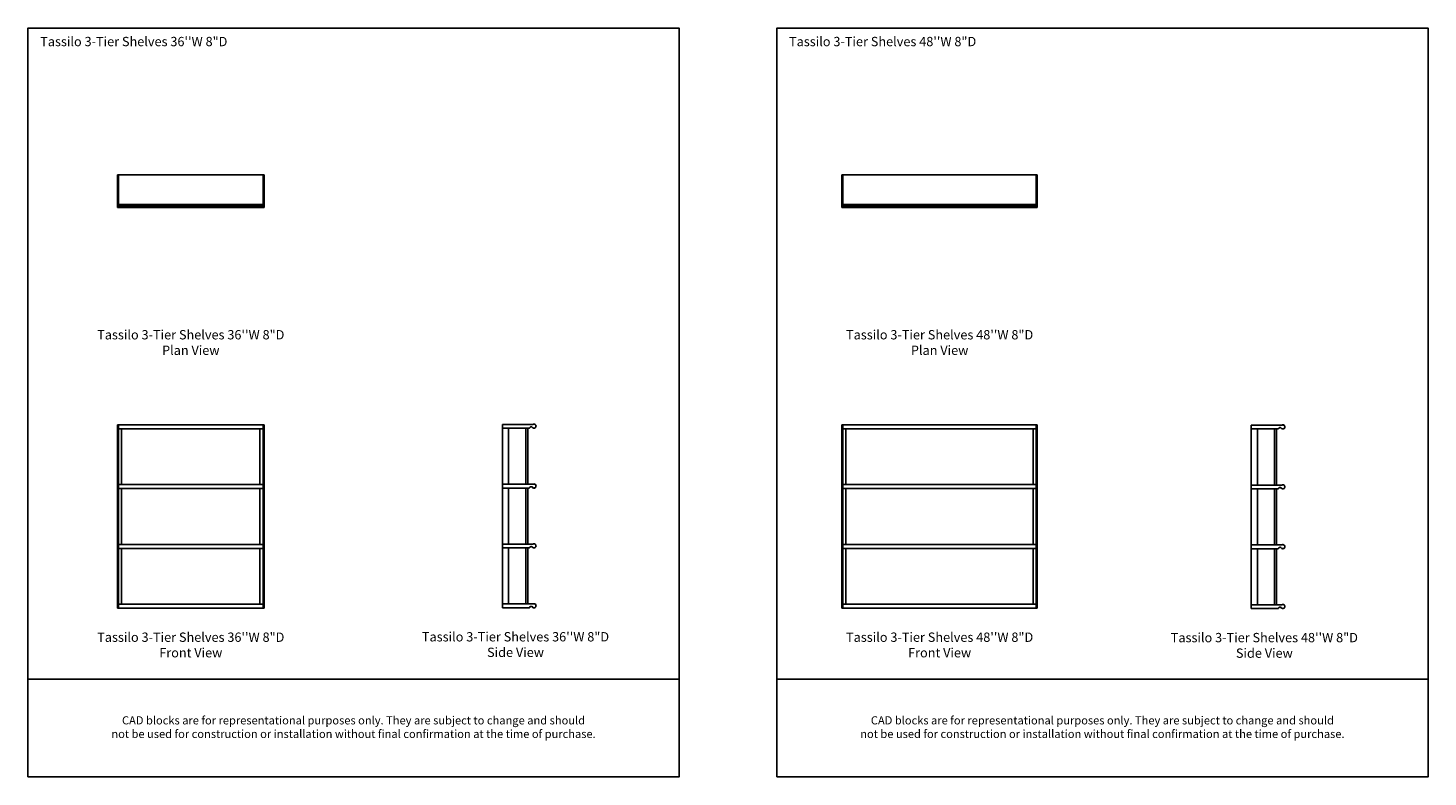
# Model space of a CAD drawing. Units: inches. Extents: x 0 to 528, y -624 to 184.
# Drawn here: x 184 to 528, y 0 to 184 of the extents above; entities that cross this region are included whole.
import ezdxf

# ---------------------------------------------------------------- set-up
doc = ezdxf.new("R2010")
doc.units = ezdxf.units.IN
doc.header["$MEASUREMENT"] = 0
doc.layers.add('Default', color=7, linetype='Continuous', true_color=0x000000)
doc.styles.add('Inch Decimal', font='arial.ttf')
doc.styles.add('Sweet Sans', font='SweetSansPro-Regular.ttf', dxfattribs={"height": 2.29})

# ---------------------------------------------------------------- blocks, each defined once
blk = doc.blocks.new("MarmiNaturalStone-ED03-Tassilo-3-TierShelves-36''W8''D-PlanView")
for p, q in [((195.11, 194.03), (195.11, 186.03)), ((195.11, 194.03), (231.11, 194.03)), ((195.36, 194.03), (195.36, 186.03)), ((230.86, 194.03), (230.86, 186.03)), ((231.11, 194.03), (231.11, 186.03)), ((231.11, 186.78), (195.11, 186.78)), ((195.11, 186.66), (231.11, 186.66)), ((231.11, 186.53), (195.11, 186.53)), ((231.11, 186.4), (195.11, 186.4)), ((195.11, 186.4), (231.11, 186.4)), ((231.11, 186.28), (195.11, 186.28)), ((231.11, 186.17), (195.11, 186.17)), ((195.11, 186.09), (231.11, 186.09)), ((231.11, 186.04), (195.11, 186.04)), ((195.11, 186.03), (231.11, 186.03)), ((195.36, 186.09), (230.86, 186.09))]:
    blk.add_line(p, q)
blk = doc.blocks.new("MarmiNaturalStone-ED03-Tassilo-3-TierShelves-48''W8''D-PlanView")
for p, q in [((378.77, 207.71), (378.77, 199.71)), ((378.77, 207.71), (426.77, 207.71)), ((379.02, 207.71), (379.02, 199.71)), ((426.52, 207.71), (426.52, 199.71)), ((426.77, 207.71), (426.77, 199.71)), ((426.77, 200.46), (378.77, 200.46)), ((378.77, 200.34), (426.77, 200.34)), ((426.77, 200.21), (378.77, 200.21)), ((426.77, 200.08), (378.77, 200.08)), ((378.77, 200.08), (426.77, 200.08)), ((426.77, 199.96), (378.77, 199.96)), ((426.77, 199.85), (378.77, 199.85)), ((378.77, 199.77), (426.77, 199.77)), ((426.77, 199.72), (378.77, 199.72)), ((378.77, 199.71), (426.77, 199.71)), ((379.02, 199.77), (426.52, 199.77))]:
    blk.add_line(p, q)
blk = doc.blocks.new("MarmiNaturalStone-ED03-Tassilo-3-TierShelves-36''W8''D-FrontView")
for p, q in [((603.97, 38.56), (639.97, 38.56)), ((603.97, -6.55), (603.97, 38.56)), ((604.22, 38.56), (604.22, -6.55)), ((639.72, 38.56), (639.72, -6.55)), ((639.97, -6.55), (639.97, 38.56)), ((604.22, 37.57), (603.97, 37.57)), ((604.22, 37.57), (603.97, 37.57)), ((603.97, 37.57), (604.22, 37.57)), ((604.22, 37.56), (603.97, 37.56)), ((603.97, 37.56), (639.97, 37.56)), ((603.97, 37.56), (604.22, 37.56)), ((604.22, 37.56), (603.97, 37.56)), ((603.97, 37.56), (604.22, 37.56)), ((604.22, 37.56), (603.97, 37.56)), ((604.22, 37.56), (604.22, 23.86)), ((604.95, 23.86), (604.95, 37.56)), ((604.95, 37.56), (604.95, 23.86)), ((638.97, 23.86), (638.97, 37.56)), ((639.72, 23.86), (639.72, 37.56)), ((639.97, 37.56), (639.72, 37.56)), ((639.72, 37.56), (639.97, 37.56)), ((639.97, 37.57), (639.97, 37.57)), ((639.97, 37.56), (639.97, 37.56)), ((639.97, 37.56), (639.97, 37.56)), ((603.97, 22.86), (603.97, 23.86)), ((639.97, 23.86), (603.97, 23.86)), ((604.22, 22.87), (603.97, 22.87)), ((603.97, 22.87), (604.22, 22.87)), ((604.22, 22.86), (603.97, 22.86)), ((604.22, 22.86), (603.97, 22.86)), ((604.22, 22.86), (603.97, 22.86)), ((604.22, 22.86), (603.97, 22.86)), ((603.97, 22.86), (604.22, 22.86)), ((639.97, 22.86), (603.97, 22.86)), ((604.22, 22.86), (603.97, 22.86)), ((604.95, 9.16), (604.95, 22.86)), ((604.95, 22.86), (604.95, 9.16)), ((638.97, 9.16), (638.97, 22.86)), ((638.97, 9.16), (638.97, 22.86)), ((639.72, 9.16), (639.72, 22.86)), ((639.97, 22.86), (639.72, 22.86)), ((639.72, 22.86), (639.97, 22.86)), ((639.97, 22.86), (639.97, 22.87)), ((639.97, 22.86), (639.97, 22.86)), ((639.97, 22.86), (639.97, 22.86)), ((639.97, 9.16), (603.97, 9.16)), ((604.22, 8.17), (603.97, 8.17)), ((604.22, 8.16), (603.97, 8.16)), ((603.97, 8.16), (604.22, 8.16)), ((604.22, 8.16), (603.97, 8.16)), ((603.97, 8.16), (604.22, 8.16)), ((639.97, 8.16), (603.97, 8.16)), ((604.22, 8.16), (603.97, 8.16)), ((603.97, 8.16), (604.22, 8.16)), ((604.22, 8.16), (604.22, -5.55)), ((604.95, -5.55), (604.95, 8.16)), ((604.95, 8.16), (604.95, -5.55)), ((638.97, -5.55), (638.97, 8.16)), ((638.97, -5.55), (638.97, 8.16)), ((639.72, -5.55), (639.72, 8.16)), ((639.97, 8.16), (639.72, 8.16)), ((639.97, 8.16), (639.97, 8.16)), ((639.97, 8.16), (639.97, 8.16)), ((639.97, 8.16), (639.97, 8.16)), ((603.97, -5.55), (639.97, -5.55)), ((604.22, -6.55), (603.97, -6.55)), ((603.97, -6.55), (639.97, -6.55)), ((639.72, -6.55), (639.97, -6.55)), ((639.72, -6.55), (639.97, -6.55)), ((639.97, -6.54), (639.97, -6.54)), ((639.97, -6.55), (639.97, -6.55)), ((639.97, -6.55), (639.97, -6.55))]:
    blk.add_line(p, q)
blk = doc.blocks.new("MarmiNaturalStone-ED03-Tassilo-3-TierShelves-48''W8''D-FrontView")
for p, q in [((642.25, 12.77), (690.25, 12.77)), ((642.25, -32.34), (642.25, 12.77)), ((642.5, 11.79), (642.25, 11.79)), ((642.5, 11.78), (642.25, 11.78)), ((642.25, 11.78), (642.5, 11.78)), ((642.5, 11.78), (642.25, 11.78)), ((642.25, 11.78), (642.5, 11.78)), ((642.5, 11.77), (642.25, 11.77)), ((642.25, 11.77), (690.25, 11.77)), ((642.25, 11.77), (642.5, 11.77)), ((642.5, 11.77), (642.25, 11.77)), ((642.5, 12.77), (642.5, -32.34)), ((642.5, 11.77), (642.5, -1.93)), ((643.22, -1.93), (643.22, 11.77)), ((643.22, 11.77), (643.22, -1.93)), ((689.25, -1.93), (689.25, 11.77)), ((690, 12.77), (690, -32.34)), ((690, -1.93), (690, 11.77)), ((690.25, 11.77), (690, 11.77)), ((690, 11.77), (690.25, 11.77)), ((690.25, -32.34), (690.25, 12.77)), ((690.25, 11.78), (690.25, 11.78)), ((690.25, 11.77), (690.25, 11.78)), ((690.25, 11.77), (690.25, 11.77)), ((642.25, -2.93), (642.25, -1.93)), ((690.25, -1.93), (642.25, -1.93)), ((642.5, -2.92), (642.25, -2.92)), ((642.5, -2.92), (642.25, -2.92)), ((642.25, -2.92), (642.5, -2.92)), ((642.5, -2.93), (642.25, -2.93)), ((642.5, -2.93), (642.25, -2.93)), ((642.5, -2.93), (642.25, -2.93)), ((642.25, -2.93), (642.5, -2.93)), ((690.25, -2.93), (642.25, -2.93)), ((642.5, -2.93), (642.25, -2.93)), ((643.22, -16.63), (643.22, -2.93)), ((643.22, -2.93), (643.22, -16.63)), ((689.25, -16.63), (689.25, -2.93)), ((689.25, -16.63), (689.25, -2.93)), ((690, -16.63), (690, -2.93)), ((690.25, -2.93), (690, -2.93)), ((690, -2.93), (690.25, -2.93)), ((690.25, -2.92), (690.25, -2.92)), ((690.25, -2.93), (690.25, -2.93)), ((690.25, -2.93), (690.25, -2.93)), ((690.25, -16.63), (642.25, -16.63)), ((642.5, -17.62), (642.25, -17.62)), ((642.5, -17.62), (642.25, -17.62)), ((642.25, -17.63), (642.5, -17.63)), ((642.5, -17.63), (642.25, -17.63)), ((642.25, -17.63), (642.5, -17.63)), ((690.25, -17.63), (642.25, -17.63)), ((642.5, -17.63), (642.25, -17.63)), ((642.25, -17.63), (642.5, -17.63)), ((642.5, -17.63), (642.5, -31.34)), ((643.22, -31.34), (643.22, -17.63)), ((643.22, -17.63), (643.22, -31.34)), ((689.25, -31.34), (689.25, -17.63)), ((689.25, -31.34), (689.25, -17.63)), ((690, -31.34), (690, -17.63)), ((690.25, -17.63), (690, -17.63)), ((690.25, -17.63), (690.25, -17.62)), ((690.25, -17.63), (690.25, -17.63)), ((690.25, -17.63), (690.25, -17.63)), ((642.25, -31.34), (690.25, -31.34)), ((642.5, -32.34), (642.25, -32.34)), ((642.25, -32.34), (690.25, -32.34)), ((690, -32.33), (690.25, -32.33)), ((690, -32.34), (690.25, -32.34)), ((690.25, -32.33), (690.25, -32.33)), ((690.25, -32.34), (690.25, -32.33)), ((690.25, -32.33), (690.25, -32.33))]:
    blk.add_line(p, q)
blk = doc.blocks.new("MarmiNaturalStone-ED03-Tassilo-3-TierShelves-36''W8''D-SideView")
for p, q in [((-101.36, -28.51), (-101.36, 16.53)), ((-93.86, 16.53), (-101.36, 16.53)), ((-101.36, 15.6), (-99.87, 15.6)), ((-94.95, 15.6), (-101.36, 15.6)), ((-99.87, 15.6), (-99.87, 1.83)), ((-95.63, 15.6), (-95.63, 1.83)), ((-95.14, 15.6), (-95.14, 1.83)), ((-94.92, 15.6), (-94.95, 15.6)), ((-94.95, 15.6), (-94.92, 15.6)), ((-94.89, 15.6), (-94.92, 15.6)), ((-94.92, 15.6), (-94.89, 15.6)), ((-94.83, 15.6), (-94.89, 15.6)), ((-94.89, 15.6), (-94.83, 15.6)), ((-94.81, 15.6), (-94.83, 15.6)), ((-94.83, 15.6), (-94.81, 15.6)), ((-94.79, 15.61), (-94.81, 15.6)), ((-94.81, 15.6), (-94.79, 15.61)), ((-94.78, 15.61), (-94.79, 15.61)), ((-94.79, 15.61), (-94.78, 15.61)), ((-94.76, 15.61), (-94.78, 15.61)), ((-94.78, 15.61), (-94.76, 15.61)), ((-94.75, 15.62), (-94.76, 15.61)), ((-94.76, 15.61), (-94.75, 15.62)), ((-94.73, 15.63), (-94.75, 15.62)), ((-94.75, 15.62), (-94.73, 15.63)), ((-94.72, 15.63), (-94.73, 15.63)), ((-94.73, 15.63), (-94.72, 15.63)), ((-94.71, 15.64), (-94.72, 15.63)), ((-94.72, 15.63), (-94.71, 15.64)), ((-94.7, 15.66), (-94.71, 15.64)), ((-94.71, 15.64), (-94.7, 15.66)), ((-94.69, 15.67), (-94.7, 15.66)), ((-94.7, 15.66), (-94.69, 15.67)), ((-94.68, 15.69), (-94.69, 15.67)), ((-94.69, 15.67), (-94.68, 15.69)), ((-94.67, 15.7), (-94.68, 15.69)), ((-94.68, 15.69), (-94.67, 15.7)), ((-94.66, 15.72), (-94.67, 15.7)), ((-94.67, 15.7), (-94.66, 15.72)), ((-94.64, 15.75), (-94.66, 15.72)), ((-94.66, 15.72), (-94.64, 15.75)), ((-94.63, 15.77), (-94.64, 15.75)), ((-94.63, 15.77), (-94.64, 15.75)), ((-94.61, 15.8), (-94.63, 15.77)), ((-94.63, 15.77), (-94.61, 15.8)), ((-94.57, 15.84), (-94.61, 15.8)), ((-94.52, 15.88), (-94.57, 15.84)), ((-94.47, 15.91), (-94.52, 15.88)), ((-94.42, 15.93), (-94.47, 15.91)), ((-94.36, 15.94), (-94.42, 15.93)), ((-94.3, 15.95), (-94.36, 15.94)), ((-94.25, 15.94), (-94.3, 15.95)), ((-94.19, 15.93), (-94.25, 15.94)), ((-94.14, 15.91), (-94.19, 15.93)), ((-94.14, 15.91), (-94.08, 15.88)), ((-94.08, 15.88), (-94.04, 15.84)), ((-94, 15.8), (-94.04, 15.84)), ((-93.96, 15.75), (-94, 15.8)), ((-93.86, 15.67), (-93.96, 15.75)), ((-93.74, 16.58), (-93.86, 16.53)), ((-93.74, 15.62), (-93.86, 15.67)), ((-93.61, 16.6), (-93.74, 16.58)), ((-93.61, 15.6), (-93.74, 15.62)), ((-93.48, 16.58), (-93.61, 16.6)), ((-93.61, 15.6), (-93.48, 15.62)), ((-93.36, 16.53), (-93.48, 16.58)), ((-93.36, 15.67), (-93.48, 15.62)), ((-93.25, 16.46), (-93.36, 16.53)), ((-93.25, 15.75), (-93.36, 15.67)), ((-93.25, 16.46), (-93.17, 16.35)), ((-93.17, 15.85), (-93.25, 15.75)), ((-93.17, 16.35), (-93.12, 16.23)), ((-93.12, 15.97), (-93.17, 15.85)), ((-93.12, 16.23), (-93.11, 16.1)), ((-93.12, 16.23), (-93.11, 16.1)), ((-93.11, 16.1), (-93.12, 16.23)), ((-93.11, 16.1), (-93.12, 15.97)), ((-93.12, 15.97), (-93.11, 16.1)), ((-93.11, 16.1), (-93.12, 15.97)), ((-93.86, 1.83), (-101.36, 1.83)), ((-101.36, 0.9), (-99.87, 0.9)), ((-94.95, 0.9), (-101.36, 0.9)), ((-99.87, 0.9), (-99.87, -12.87)), ((-95.63, 0.9), (-95.63, -12.87)), ((-95.14, 0.9), (-95.14, -12.87)), ((-94.92, 0.9), (-94.95, 0.9)), ((-94.95, 0.9), (-94.92, 0.9)), ((-94.89, 0.9), (-94.92, 0.9)), ((-94.92, 0.9), (-94.89, 0.9)), ((-94.83, 0.9), (-94.89, 0.9)), ((-94.89, 0.9), (-94.83, 0.9)), ((-94.81, 0.9), (-94.83, 0.9)), ((-94.83, 0.9), (-94.81, 0.9)), ((-94.79, 0.9), (-94.81, 0.9)), ((-94.81, 0.9), (-94.79, 0.9)), ((-94.78, 0.91), (-94.79, 0.9)), ((-94.79, 0.9), (-94.78, 0.91)), ((-94.76, 0.91), (-94.78, 0.91)), ((-94.78, 0.91), (-94.76, 0.91)), ((-94.75, 0.92), (-94.76, 0.91)), ((-94.76, 0.91), (-94.75, 0.92)), ((-94.73, 0.92), (-94.75, 0.92)), ((-94.75, 0.92), (-94.73, 0.92)), ((-94.72, 0.93), (-94.73, 0.92)), ((-94.73, 0.92), (-94.72, 0.93)), ((-94.71, 0.94), (-94.72, 0.93)), ((-94.72, 0.93), (-94.71, 0.94)), ((-94.7, 0.95), (-94.71, 0.94)), ((-94.71, 0.94), (-94.7, 0.95)), ((-94.69, 0.97), (-94.7, 0.95)), ((-94.7, 0.95), (-94.69, 0.97)), ((-94.68, 0.98), (-94.69, 0.97)), ((-94.69, 0.97), (-94.68, 0.98)), ((-94.67, 1), (-94.68, 0.98)), ((-94.68, 0.98), (-94.67, 1)), ((-94.66, 1.02), (-94.67, 1)), ((-94.67, 1), (-94.66, 1.02)), ((-94.64, 1.04), (-94.66, 1.02)), ((-94.66, 1.02), (-94.64, 1.04)), ((-94.63, 1.07), (-94.64, 1.04)), ((-94.64, 1.04), (-94.63, 1.07)), ((-94.61, 1.1), (-94.63, 1.07)), ((-94.63, 1.07), (-94.61, 1.1)), ((-94.57, 1.14), (-94.61, 1.1)), ((-94.52, 1.18), (-94.57, 1.14)), ((-94.47, 1.21), (-94.52, 1.18)), ((-94.42, 1.23), (-94.47, 1.21)), ((-94.36, 1.24), (-94.42, 1.23)), ((-94.3, 1.25), (-94.36, 1.24)), ((-94.25, 1.24), (-94.3, 1.25)), ((-94.19, 1.23), (-94.25, 1.24)), ((-94.14, 1.21), (-94.19, 1.23)), ((-94.14, 1.21), (-94.08, 1.18)), ((-94.08, 1.18), (-94.04, 1.14)), ((-94, 1.1), (-94.04, 1.14)), ((-93.96, 1.04), (-94, 1.1)), ((-93.86, 0.97), (-93.96, 1.04)), ((-93.74, 1.88), (-93.86, 1.83)), ((-93.74, 0.92), (-93.86, 0.97)), ((-93.61, 1.9), (-93.74, 1.88)), ((-93.61, 0.9), (-93.74, 0.92)), ((-93.48, 1.88), (-93.61, 1.9)), ((-93.61, 0.9), (-93.48, 0.92)), ((-93.36, 1.83), (-93.48, 1.88)), ((-93.36, 0.97), (-93.48, 0.92)), ((-93.25, 1.75), (-93.36, 1.83)), ((-93.25, 1.04), (-93.36, 0.97)), ((-93.25, 1.75), (-93.17, 1.65)), ((-93.17, 1.15), (-93.25, 1.04)), ((-93.17, 1.65), (-93.12, 1.53)), ((-93.12, 1.27), (-93.17, 1.15)), ((-93.11, 1.4), (-93.12, 1.53)), ((-93.12, 1.53), (-93.11, 1.4)), ((-93.12, 1.53), (-93.11, 1.4)), ((-93.11, 1.4), (-93.12, 1.27)), ((-93.12, 1.27), (-93.11, 1.4)), ((-93.12, 1.27), (-93.11, 1.4)), ((-93.86, -12.87), (-101.36, -12.87)), ((-94.7, -13.75), (-94.71, -13.76)), ((-94.71, -13.76), (-94.7, -13.75)), ((-94.69, -13.74), (-94.7, -13.75)), ((-94.7, -13.75), (-94.69, -13.74)), ((-94.68, -13.72), (-94.69, -13.74)), ((-94.69, -13.74), (-94.68, -13.72)), ((-94.67, -13.7), (-94.68, -13.72)), ((-94.68, -13.72), (-94.67, -13.7)), ((-94.66, -13.68), (-94.67, -13.7)), ((-94.67, -13.7), (-94.66, -13.68)), ((-94.64, -13.66), (-94.66, -13.68)), ((-94.66, -13.68), (-94.64, -13.66)), ((-94.63, -13.63), (-94.64, -13.66)), ((-94.64, -13.66), (-94.63, -13.63)), ((-94.61, -13.61), (-94.63, -13.63)), ((-94.63, -13.63), (-94.61, -13.61)), ((-94.57, -13.56), (-94.61, -13.61)), ((-94.52, -13.53), (-94.57, -13.56)), ((-94.47, -13.5), (-94.52, -13.53)), ((-94.42, -13.47), (-94.47, -13.5)), ((-94.36, -13.46), (-94.42, -13.47)), ((-94.3, -13.46), (-94.36, -13.46)), ((-94.25, -13.46), (-94.3, -13.46)), ((-94.19, -13.47), (-94.25, -13.46)), ((-94.14, -13.5), (-94.19, -13.47)), ((-94.14, -13.5), (-94.08, -13.53)), ((-94.08, -13.53), (-94.04, -13.56)), ((-94, -13.61), (-94.04, -13.56)), ((-93.96, -13.66), (-94, -13.61)), ((-93.86, -13.74), (-93.96, -13.66)), ((-93.74, -12.82), (-93.86, -12.87)), ((-93.74, -13.79), (-93.86, -13.74)), ((-93.61, -12.8), (-93.74, -12.82)), ((-93.48, -12.82), (-93.61, -12.8)), ((-93.36, -12.87), (-93.48, -12.82)), ((-93.36, -13.74), (-93.48, -13.79)), ((-93.25, -12.95), (-93.36, -12.87)), ((-93.25, -13.66), (-93.36, -13.74)), ((-93.25, -12.95), (-93.17, -13.05)), ((-93.17, -13.55), (-93.25, -13.66)), ((-93.17, -13.05), (-93.12, -13.18)), ((-93.12, -13.43), (-93.17, -13.55)), ((-93.11, -13.3), (-93.12, -13.18)), ((-93.12, -13.18), (-93.11, -13.3)), ((-93.11, -13.3), (-93.12, -13.18)), ((-93.11, -13.3), (-93.12, -13.43)), ((-93.11, -13.3), (-93.12, -13.43)), ((-93.12, -13.43), (-93.11, -13.3)), ((-94.95, -13.8), (-101.36, -13.8)), ((-99.87, -13.8), (-99.87, -27.57)), ((-95.63, -13.8), (-95.63, -27.57)), ((-95.14, -27.57), (-95.14, -13.8)), ((-94.92, -13.8), (-94.95, -13.8)), ((-94.95, -13.8), (-94.92, -13.8)), ((-94.89, -13.8), (-94.92, -13.8)), ((-94.92, -13.8), (-94.89, -13.8)), ((-94.83, -13.8), (-94.89, -13.8)), ((-94.89, -13.8), (-94.83, -13.8)), ((-94.81, -13.8), (-94.83, -13.8)), ((-94.83, -13.8), (-94.81, -13.8)), ((-94.79, -13.8), (-94.81, -13.8)), ((-94.81, -13.8), (-94.79, -13.8)), ((-94.78, -13.8), (-94.79, -13.8)), ((-94.79, -13.8), (-94.78, -13.8)), ((-94.76, -13.79), (-94.78, -13.8)), ((-94.78, -13.8), (-94.76, -13.79)), ((-94.75, -13.79), (-94.76, -13.79)), ((-94.76, -13.79), (-94.75, -13.79)), ((-94.73, -13.78), (-94.75, -13.79)), ((-94.75, -13.79), (-94.73, -13.78)), ((-94.72, -13.77), (-94.73, -13.78)), ((-94.73, -13.78), (-94.72, -13.77)), ((-94.71, -13.76), (-94.72, -13.77)), ((-94.72, -13.77), (-94.71, -13.76)), ((-93.61, -13.8), (-93.74, -13.79)), ((-93.61, -13.8), (-93.48, -13.79)), ((-93.61, -27.51), (-93.74, -27.52)), ((-93.48, -27.52), (-93.61, -27.51)), ((-93.86, -27.57), (-101.36, -27.57)), ((-101.36, -28.51), (-94.95, -28.51)), ((-94.92, -28.51), (-94.95, -28.51)), ((-94.95, -28.51), (-94.92, -28.51)), ((-94.89, -28.51), (-94.92, -28.51)), ((-94.92, -28.51), (-94.89, -28.51)), ((-94.83, -28.51), (-94.89, -28.51)), ((-94.89, -28.51), (-94.83, -28.51)), ((-94.81, -28.5), (-94.83, -28.51)), ((-94.83, -28.51), (-94.81, -28.5)), ((-94.79, -28.5), (-94.81, -28.5)), ((-94.81, -28.5), (-94.79, -28.5)), ((-94.78, -28.5), (-94.79, -28.5)), ((-94.79, -28.5), (-94.78, -28.5)), ((-94.76, -28.49), (-94.78, -28.5)), ((-94.78, -28.5), (-94.76, -28.49)), ((-94.75, -28.49), (-94.76, -28.49)), ((-94.76, -28.49), (-94.75, -28.49)), ((-94.73, -28.48), (-94.75, -28.49)), ((-94.75, -28.49), (-94.73, -28.48)), ((-94.72, -28.47), (-94.73, -28.48)), ((-94.73, -28.48), (-94.72, -28.47)), ((-94.71, -28.46), (-94.72, -28.47)), ((-94.72, -28.47), (-94.71, -28.46)), ((-94.7, -28.45), (-94.71, -28.46)), ((-94.71, -28.46), (-94.7, -28.45)), ((-94.69, -28.44), (-94.7, -28.45)), ((-94.7, -28.45), (-94.69, -28.44)), ((-94.68, -28.42), (-94.69, -28.44)), ((-94.69, -28.44), (-94.68, -28.42)), ((-94.67, -28.41), (-94.68, -28.42)), ((-94.68, -28.42), (-94.67, -28.41)), ((-94.66, -28.39), (-94.67, -28.41)), ((-94.67, -28.41), (-94.66, -28.39)), ((-94.64, -28.36), (-94.66, -28.39)), ((-94.66, -28.39), (-94.64, -28.36)), ((-94.63, -28.34), (-94.64, -28.36)), ((-94.64, -28.36), (-94.63, -28.34)), ((-94.61, -28.31), (-94.63, -28.34)), ((-94.63, -28.34), (-94.61, -28.31)), ((-94.57, -28.27), (-94.61, -28.31)), ((-94.52, -28.23), (-94.57, -28.27)), ((-94.47, -28.2), (-94.52, -28.23)), ((-94.42, -28.18), (-94.47, -28.2)), ((-94.36, -28.16), (-94.42, -28.18)), ((-94.3, -28.16), (-94.36, -28.16)), ((-94.25, -28.16), (-94.3, -28.16)), ((-94.19, -28.18), (-94.25, -28.16)), ((-94.14, -28.2), (-94.19, -28.18)), ((-94.14, -28.2), (-94.08, -28.23)), ((-94.08, -28.23), (-94.04, -28.27)), ((-94, -28.31), (-94.04, -28.27)), ((-93.96, -28.36), (-94, -28.31)), ((-93.86, -28.44), (-93.96, -28.36)), ((-93.74, -27.52), (-93.86, -27.57)), ((-93.74, -28.49), (-93.86, -28.44)), ((-93.61, -28.51), (-93.74, -28.49)), ((-93.61, -28.51), (-93.48, -28.49)), ((-93.36, -27.57), (-93.48, -27.52)), ((-93.36, -28.44), (-93.48, -28.49)), ((-93.25, -27.65), (-93.36, -27.57)), ((-93.25, -28.36), (-93.36, -28.44)), ((-93.25, -27.65), (-93.17, -27.76)), ((-93.17, -28.26), (-93.25, -28.36)), ((-93.17, -27.76), (-93.12, -27.88)), ((-93.12, -28.14), (-93.17, -28.26)), ((-93.12, -27.88), (-93.11, -28.01)), ((-93.12, -27.9), (-93.11, -28.01)), ((-93.11, -28.01), (-93.12, -27.9)), ((-93.11, -28.01), (-93.12, -28.14)), ((-93.11, -28.01), (-93.12, -28.14)), ((-93.12, -28.14), (-93.11, -28.01))]:
    blk.add_line(p, q)
for centre, radius, start, end in [((-94.3, 15.57), 0.382, 37.5, 142.5), ((-93.61, 16.1), 0.5, 217.5, 120), ((-94.3, 0.86), 0.382, 37.5, 142.5), ((-93.61, 1.4), 0.5, 217.5, 120), ((-94.3, -13.84), 0.382, 37.5, 142.5), ((-93.61, -13.3), 0.5, 217.5, 120), ((-93.61, -28.01), 0.5, 217.5, 120), ((-94.3, -28.54), 0.382, 37.5, 142.5)]:
    blk.add_arc(centre, radius, start, end)
blk = doc.blocks.new("MarmiNaturalStone-ED03-Tassilo-3-TierShelves-48''W8''D-SideView")
for p, q in [((-111.7, -44.3), (-111.7, 0.74)), ((-104.2, 0.74), (-111.7, 0.74)), ((-104.95, 0.01), (-104.97, -0.02)), ((-104.97, -0.02), (-104.95, 0.01)), ((-104.92, 0.05), (-104.95, 0.01)), ((-104.87, 0.09), (-104.92, 0.05)), ((-104.82, 0.12), (-104.87, 0.09)), ((-104.77, 0.14), (-104.82, 0.12)), ((-104.71, 0.15), (-104.77, 0.14)), ((-104.65, 0.16), (-104.71, 0.15)), ((-104.59, 0.15), (-104.65, 0.16)), ((-104.54, 0.14), (-104.59, 0.15)), ((-104.48, 0.12), (-104.54, 0.14)), ((-104.48, 0.12), (-104.43, 0.09)), ((-104.43, 0.09), (-104.39, 0.05)), ((-104.35, 0.01), (-104.39, 0.05)), ((-104.31, -0.04), (-104.35, 0.01)), ((-104.08, 0.79), (-104.2, 0.74)), ((-103.95, 0.81), (-104.08, 0.79)), ((-103.83, 0.79), (-103.95, 0.81)), ((-103.7, 0.74), (-103.83, 0.79)), ((-103.6, 0.66), (-103.7, 0.74)), ((-103.6, 0.66), (-103.52, 0.56)), ((-103.52, 0.06), (-103.6, -0.04)), ((-103.52, 0.56), (-103.47, 0.44)), ((-103.47, 0.18), (-103.52, 0.06)), ((-103.47, 0.44), (-103.45, 0.31)), ((-103.47, 0.44), (-103.45, 0.31)), ((-103.45, 0.31), (-103.47, 0.44)), ((-103.45, 0.31), (-103.47, 0.18)), ((-103.47, 0.18), (-103.45, 0.31)), ((-103.45, 0.31), (-103.47, 0.18)), ((-111.7, -0.19), (-110.22, -0.19)), ((-105.3, -0.19), (-111.7, -0.19)), ((-110.22, -0.19), (-110.22, -13.96)), ((-105.98, -0.19), (-105.98, -13.96)), ((-105.49, -0.19), (-105.49, -13.96)), ((-105.26, -0.19), (-105.3, -0.19)), ((-105.3, -0.19), (-105.26, -0.19)), ((-105.23, -0.19), (-105.26, -0.19)), ((-105.26, -0.19), (-105.23, -0.19)), ((-105.18, -0.19), (-105.23, -0.19)), ((-105.23, -0.19), (-105.18, -0.19)), ((-105.16, -0.19), (-105.18, -0.19)), ((-105.18, -0.19), (-105.16, -0.19)), ((-105.14, -0.18), (-105.16, -0.19)), ((-105.16, -0.19), (-105.14, -0.18)), ((-105.12, -0.18), (-105.14, -0.18)), ((-105.14, -0.18), (-105.12, -0.18)), ((-105.11, -0.18), (-105.12, -0.18)), ((-105.12, -0.18), (-105.11, -0.18)), ((-105.09, -0.17), (-105.11, -0.18)), ((-105.11, -0.18), (-105.09, -0.17)), ((-105.08, -0.17), (-105.09, -0.17)), ((-105.09, -0.17), (-105.08, -0.17)), ((-105.07, -0.16), (-105.08, -0.17)), ((-105.08, -0.17), (-105.07, -0.16)), ((-105.06, -0.15), (-105.07, -0.16)), ((-105.07, -0.16), (-105.06, -0.15)), ((-105.05, -0.14), (-105.06, -0.15)), ((-105.06, -0.15), (-105.05, -0.14)), ((-105.04, -0.12), (-105.05, -0.14)), ((-105.05, -0.14), (-105.04, -0.12)), ((-105.03, -0.11), (-105.04, -0.12)), ((-105.04, -0.12), (-105.03, -0.11)), ((-105.02, -0.09), (-105.03, -0.11)), ((-105.03, -0.11), (-105.02, -0.09)), ((-105, -0.07), (-105.02, -0.09)), ((-105.02, -0.09), (-105, -0.07)), ((-104.99, -0.05), (-105, -0.07)), ((-105, -0.07), (-104.99, -0.05)), ((-104.97, -0.02), (-104.99, -0.05)), ((-104.97, -0.02), (-104.99, -0.05)), ((-104.2, -0.12), (-104.31, -0.04)), ((-104.08, -0.17), (-104.2, -0.12)), ((-103.95, -0.19), (-104.08, -0.17)), ((-103.95, -0.19), (-103.83, -0.17)), ((-103.7, -0.12), (-103.83, -0.17)), ((-103.6, -0.04), (-103.7, -0.12)), ((-104.2, -13.96), (-111.7, -13.96)), ((-111.7, -14.89), (-110.22, -14.89)), ((-105.3, -14.89), (-111.7, -14.89)), ((-110.22, -14.89), (-110.22, -28.66)), ((-105.98, -14.89), (-105.98, -28.66)), ((-105.49, -14.89), (-105.49, -28.66)), ((-105.26, -14.89), (-105.3, -14.89)), ((-105.3, -14.89), (-105.26, -14.89)), ((-105.23, -14.89), (-105.26, -14.89)), ((-105.26, -14.89), (-105.23, -14.89)), ((-105.18, -14.89), (-105.23, -14.89)), ((-105.23, -14.89), (-105.18, -14.89)), ((-105.16, -14.89), (-105.18, -14.89)), ((-105.18, -14.89), (-105.16, -14.89)), ((-105.14, -14.89), (-105.16, -14.89)), ((-105.16, -14.89), (-105.14, -14.89)), ((-105.12, -14.88), (-105.14, -14.89)), ((-105.14, -14.89), (-105.12, -14.88)), ((-105.11, -14.88), (-105.12, -14.88)), ((-105.12, -14.88), (-105.11, -14.88)), ((-105.09, -14.87), (-105.11, -14.88)), ((-105.11, -14.88), (-105.09, -14.87)), ((-105.08, -14.87), (-105.09, -14.87)), ((-105.09, -14.87), (-105.08, -14.87)), ((-105.07, -14.86), (-105.08, -14.87)), ((-105.08, -14.87), (-105.07, -14.86)), ((-105.06, -14.85), (-105.07, -14.86)), ((-105.07, -14.86), (-105.06, -14.85)), ((-105.05, -14.84), (-105.06, -14.85)), ((-105.06, -14.85), (-105.05, -14.84)), ((-105.04, -14.83), (-105.05, -14.84)), ((-105.05, -14.84), (-105.04, -14.83)), ((-105.03, -14.81), (-105.04, -14.83)), ((-105.04, -14.83), (-105.03, -14.81)), ((-105.02, -14.79), (-105.03, -14.81)), ((-105.03, -14.81), (-105.02, -14.79)), ((-105, -14.77), (-105.02, -14.79)), ((-105.02, -14.79), (-105, -14.77)), ((-104.99, -14.75), (-105, -14.77)), ((-105, -14.77), (-104.99, -14.75)), ((-104.97, -14.72), (-104.99, -14.75)), ((-104.99, -14.75), (-104.97, -14.72)), ((-104.95, -14.69), (-104.97, -14.72)), ((-104.97, -14.72), (-104.95, -14.69)), ((-104.92, -14.65), (-104.95, -14.69)), ((-104.87, -14.61), (-104.92, -14.65)), ((-104.82, -14.58), (-104.87, -14.61)), ((-104.77, -14.56), (-104.82, -14.58)), ((-104.71, -14.55), (-104.77, -14.56)), ((-104.65, -14.55), (-104.71, -14.55)), ((-104.59, -14.55), (-104.65, -14.55)), ((-104.54, -14.56), (-104.59, -14.55)), ((-104.48, -14.58), (-104.54, -14.56)), ((-104.48, -14.58), (-104.43, -14.61)), ((-104.43, -14.61), (-104.39, -14.65)), ((-104.35, -14.69), (-104.39, -14.65)), ((-104.31, -14.75), (-104.35, -14.69)), ((-104.2, -14.83), (-104.31, -14.75)), ((-104.08, -13.91), (-104.2, -13.96)), ((-104.08, -14.88), (-104.2, -14.83)), ((-103.95, -13.89), (-104.08, -13.91)), ((-103.95, -14.89), (-104.08, -14.88)), ((-103.83, -13.91), (-103.95, -13.89)), ((-103.95, -14.89), (-103.83, -14.88)), ((-103.7, -13.96), (-103.83, -13.91)), ((-103.7, -14.83), (-103.83, -14.88)), ((-103.6, -14.04), (-103.7, -13.96)), ((-103.6, -14.75), (-103.7, -14.83)), ((-103.6, -14.04), (-103.52, -14.14)), ((-103.52, -14.64), (-103.6, -14.75)), ((-103.52, -14.14), (-103.47, -14.26)), ((-103.47, -14.52), (-103.52, -14.64)), ((-103.45, -14.39), (-103.47, -14.26)), ((-103.47, -14.26), (-103.45, -14.39)), ((-103.47, -14.26), (-103.45, -14.39)), ((-103.45, -14.39), (-103.47, -14.52)), ((-103.47, -14.52), (-103.45, -14.39)), ((-103.47, -14.52), (-103.45, -14.39)), ((-104.2, -28.66), (-111.7, -28.66)), ((-105.3, -29.6), (-111.7, -29.6)), ((-110.22, -29.6), (-110.22, -43.37)), ((-105.98, -29.6), (-105.98, -43.37)), ((-105.49, -43.37), (-105.49, -29.6)), ((-105.26, -29.6), (-105.3, -29.6)), ((-105.3, -29.6), (-105.26, -29.6)), ((-105.23, -29.6), (-105.26, -29.6)), ((-105.26, -29.6), (-105.23, -29.6)), ((-105.18, -29.59), (-105.23, -29.6)), ((-105.23, -29.6), (-105.18, -29.59)), ((-105.16, -29.59), (-105.18, -29.59)), ((-105.18, -29.59), (-105.16, -29.59)), ((-105.14, -29.59), (-105.16, -29.59)), ((-105.16, -29.59), (-105.14, -29.59)), ((-105.12, -29.59), (-105.14, -29.59)), ((-105.14, -29.59), (-105.12, -29.59)), ((-105.11, -29.58), (-105.12, -29.59)), ((-105.12, -29.59), (-105.11, -29.58)), ((-105.09, -29.58), (-105.11, -29.58)), ((-105.11, -29.58), (-105.09, -29.58)), ((-105.08, -29.57), (-105.09, -29.58)), ((-105.09, -29.58), (-105.08, -29.57)), ((-105.07, -29.56), (-105.08, -29.57)), ((-105.08, -29.57), (-105.07, -29.56)), ((-105.06, -29.55), (-105.07, -29.56)), ((-105.07, -29.56), (-105.06, -29.55)), ((-105.05, -29.54), (-105.06, -29.55)), ((-105.06, -29.55), (-105.05, -29.54)), ((-105.04, -29.53), (-105.05, -29.54)), ((-105.05, -29.54), (-105.04, -29.53)), ((-105.03, -29.51), (-105.04, -29.53)), ((-105.04, -29.53), (-105.03, -29.51)), ((-105.02, -29.49), (-105.03, -29.51)), ((-105.03, -29.51), (-105.02, -29.49)), ((-105, -29.47), (-105.02, -29.49)), ((-105.02, -29.49), (-105, -29.47)), ((-104.99, -29.45), (-105, -29.47)), ((-105, -29.47), (-104.99, -29.45)), ((-104.97, -29.43), (-104.99, -29.45)), ((-104.99, -29.45), (-104.97, -29.43)), ((-104.95, -29.4), (-104.97, -29.43)), ((-104.97, -29.43), (-104.95, -29.4)), ((-104.92, -29.35), (-104.95, -29.4)), ((-104.87, -29.32), (-104.92, -29.35)), ((-104.82, -29.29), (-104.87, -29.32)), ((-104.77, -29.27), (-104.82, -29.29)), ((-104.71, -29.25), (-104.77, -29.27)), ((-104.65, -29.25), (-104.71, -29.25)), ((-104.59, -29.25), (-104.65, -29.25)), ((-104.54, -29.27), (-104.59, -29.25)), ((-104.48, -29.29), (-104.54, -29.27)), ((-104.48, -29.29), (-104.43, -29.32)), ((-104.43, -29.32), (-104.39, -29.35)), ((-104.35, -29.4), (-104.39, -29.35)), ((-104.31, -29.45), (-104.35, -29.4)), ((-104.2, -29.53), (-104.31, -29.45)), ((-104.08, -28.61), (-104.2, -28.66)), ((-104.08, -29.58), (-104.2, -29.53)), ((-103.95, -28.6), (-104.08, -28.61)), ((-103.95, -29.6), (-104.08, -29.58)), ((-103.83, -28.61), (-103.95, -28.6)), ((-103.95, -29.6), (-103.83, -29.58)), ((-103.7, -28.66), (-103.83, -28.61)), ((-103.7, -29.53), (-103.83, -29.58)), ((-103.6, -28.74), (-103.7, -28.66)), ((-103.6, -29.45), (-103.7, -29.53)), ((-103.6, -28.74), (-103.52, -28.85)), ((-103.52, -29.35), (-103.6, -29.45)), ((-103.52, -28.85), (-103.47, -28.97)), ((-103.47, -29.23), (-103.52, -29.35)), ((-103.45, -29.1), (-103.47, -28.97)), ((-103.47, -28.97), (-103.45, -29.1)), ((-103.45, -29.1), (-103.47, -28.97)), ((-103.45, -29.1), (-103.47, -29.23)), ((-103.45, -29.1), (-103.47, -29.23)), ((-103.47, -29.23), (-103.45, -29.1)), ((-104.2, -43.37), (-111.7, -43.37)), ((-111.7, -44.3), (-105.3, -44.3)), ((-105.26, -44.3), (-105.3, -44.3)), ((-105.3, -44.3), (-105.26, -44.3)), ((-105.23, -44.3), (-105.26, -44.3)), ((-105.26, -44.3), (-105.23, -44.3)), ((-105.18, -44.3), (-105.23, -44.3)), ((-105.23, -44.3), (-105.18, -44.3)), ((-105.16, -44.3), (-105.18, -44.3)), ((-105.18, -44.3), (-105.16, -44.3)), ((-105.14, -44.29), (-105.16, -44.3)), ((-105.16, -44.3), (-105.14, -44.29)), ((-105.12, -44.29), (-105.14, -44.29)), ((-105.14, -44.29), (-105.12, -44.29)), ((-105.11, -44.29), (-105.12, -44.29)), ((-105.12, -44.29), (-105.11, -44.29)), ((-105.09, -44.28), (-105.11, -44.29)), ((-105.11, -44.29), (-105.09, -44.28)), ((-105.08, -44.27), (-105.09, -44.28)), ((-105.09, -44.28), (-105.08, -44.27)), ((-105.07, -44.27), (-105.08, -44.27)), ((-105.08, -44.27), (-105.07, -44.27)), ((-105.06, -44.26), (-105.07, -44.27)), ((-105.07, -44.27), (-105.06, -44.26)), ((-105.05, -44.24), (-105.06, -44.26)), ((-105.06, -44.26), (-105.05, -44.24)), ((-105.04, -44.23), (-105.05, -44.24)), ((-105.05, -44.24), (-105.04, -44.23)), ((-105.03, -44.22), (-105.04, -44.23)), ((-105.04, -44.23), (-105.03, -44.22)), ((-105.02, -44.2), (-105.03, -44.22)), ((-105.03, -44.22), (-105.02, -44.2)), ((-105, -44.18), (-105.02, -44.2)), ((-105.02, -44.2), (-105, -44.18)), ((-104.99, -44.15), (-105, -44.18)), ((-105, -44.18), (-104.99, -44.15)), ((-104.97, -44.13), (-104.99, -44.15)), ((-104.99, -44.15), (-104.97, -44.13)), ((-104.95, -44.1), (-104.97, -44.13)), ((-104.97, -44.13), (-104.95, -44.1)), ((-104.92, -44.06), (-104.95, -44.1)), ((-104.87, -44.02), (-104.92, -44.06)), ((-104.82, -43.99), (-104.87, -44.02)), ((-104.77, -43.97), (-104.82, -43.99)), ((-104.71, -43.96), (-104.77, -43.97)), ((-104.65, -43.95), (-104.71, -43.96)), ((-104.59, -43.96), (-104.65, -43.95)), ((-104.54, -43.97), (-104.59, -43.96)), ((-104.48, -43.99), (-104.54, -43.97)), ((-104.48, -43.99), (-104.43, -44.02)), ((-104.43, -44.02), (-104.39, -44.06)), ((-104.35, -44.1), (-104.39, -44.06)), ((-104.31, -44.15), (-104.35, -44.1)), ((-104.2, -44.23), (-104.31, -44.15)), ((-104.08, -43.32), (-104.2, -43.37)), ((-104.08, -44.28), (-104.2, -44.23)), ((-103.95, -43.3), (-104.08, -43.32)), ((-103.95, -44.3), (-104.08, -44.28)), ((-103.83, -43.32), (-103.95, -43.3)), ((-103.95, -44.3), (-103.83, -44.28)), ((-103.7, -43.37), (-103.83, -43.32)), ((-103.7, -44.23), (-103.83, -44.28)), ((-103.6, -43.45), (-103.7, -43.37)), ((-103.6, -44.15), (-103.7, -44.23)), ((-103.6, -43.45), (-103.52, -43.55)), ((-103.52, -44.05), (-103.6, -44.15)), ((-103.52, -43.55), (-103.47, -43.67)), ((-103.47, -43.93), (-103.52, -44.05)), ((-103.47, -43.67), (-103.45, -43.8)), ((-103.47, -43.69), (-103.45, -43.8)), ((-103.45, -43.8), (-103.47, -43.69)), ((-103.45, -43.8), (-103.47, -43.93)), ((-103.45, -43.8), (-103.47, -43.93)), ((-103.47, -43.93), (-103.45, -43.8))]:
    blk.add_line(p, q)
for centre, radius, start, end in [((-104.65, -0.22), 0.382, 37.5, 142.5), ((-103.95, 0.31), 0.5, 217.5, 120), ((-104.65, -14.93), 0.382, 37.5, 142.5), ((-103.95, -14.39), 0.5, 217.5, 120), ((-104.65, -29.63), 0.382, 37.5, 142.5), ((-103.95, -29.1), 0.5, 217.5, 120), ((-104.65, -44.33), 0.382, 37.5, 142.5), ((-103.95, -43.8), 0.5, 217.5, 120)]:
    blk.add_arc(centre, radius, start, end)

msp = doc.modelspace()

# ---------------------------------------------------------------- linework, layer by layer
at = {"layer": 'Default'}
for points in [[(184, 24), (344, 24), (344, 184), (184, 184)], [(368, 24), (528, 24), (528, 184), (368, 184)], [(184, 0), (344, 0), (344, 24), (184, 24)], [(368, 0), (528, 0), (528, 24), (368, 24)]]:
    msp.add_lwpolyline(points, close=True, dxfattribs=at)

# ---------------------------------------------------------------- block references
for name, p in [("MarmiNaturalStone-ED03-Tassilo-3-TierShelves-36''W8''D-PlanView", (10.89, -46.13)), ("MarmiNaturalStone-ED03-Tassilo-3-TierShelves-48''W8''D-PlanView", (5.23, -59.81)), ("MarmiNaturalStone-ED03-Tassilo-3-TierShelves-36''W8''D-FrontView", (-397.97, 47.99)), ("MarmiNaturalStone-ED03-Tassilo-3-TierShelves-36''W8''D-SideView", (401.94, 70.08)), ("MarmiNaturalStone-ED03-Tassilo-3-TierShelves-48''W8''D-FrontView", (-258.25, 73.78)), ("MarmiNaturalStone-ED03-Tassilo-3-TierShelves-48''W8''D-SideView", (596.29, 85.68))]:
    msp.add_blockref(name, p, dxfattribs=at)

# ---------------------------------------------------------------- texts
for s, insert, char_height, width, attachment_point, style in [('{\\fSweet Sans Pro|b1|i0|c0|p2;Tassilo 3-Tier Shelves 36\'\'W 8"D}', (187, 181.82), 2.29, 69.1867, 1, 'Sweet Sans'), ('{\\fSweet Sans Pro|b1|i0|c0|p2;Tassilo 3-Tier Shelves 48\'\'W 8"D}', (371, 181.82), 2.29, 69.1867, 1, 'Sweet Sans'), ('Tassilo 3-Tier Shelves 36\'\'W 8"D \\PPlan View', (224, 106.44), 2.29, 81.0841, 5, 'Sweet Sans'), ('Tassilo 3-Tier Shelves 48\'\'W 8"D\\P Plan View', (408, 106.44), 2.29, 98.7594, 5, 'Sweet Sans'), ('Tassilo 3-Tier Shelves 36\'\'W 8"D \\PFront View', (224, 32.14), 2.29, 69.1867, 5, 'Sweet Sans'), ('Tassilo 3-Tier Shelves 36\'\'W 8"D \\PSide View', (303.79, 32.24), 2.29, 69.1867, 5, 'Sweet Sans'), ('Tassilo 3-Tier Shelves 48\'\'W 8"D \\PFront View', (408, 32.14), 2.29, 69.1867, 5, 'Sweet Sans'), ('Tassilo 3-Tier Shelves 48\'\'W 8"D \\PSide View', (487.79, 32.04), 2.29, 69.1867, 5, 'Sweet Sans'), ('{\\fSweet Sans Pro;CAD blocks are for representational\xa0purposes only. They are subject to change and should }\\P{\\fSweet Sans Pro;not be used for construction or installation without final confirmation at the time of purchase.}', (263.99, 12.25), 2, 138.2381, 5, 'Inch Decimal'), ('{\\fSweet Sans Pro;CAD blocks are for representational\xa0purposes only. They are subject to change and should }\\P{\\fSweet Sans Pro;not be used for construction or installation without final confirmation at the time of purchase.}', (447.99, 12.25), 2, 138.2381, 5, 'Inch Decimal')]:
    msp.add_mtext(s, dxfattribs=dict(at, insert=insert, char_height=char_height, width=width, attachment_point=attachment_point, style=style))

doc.saveas('drawing.dxf')
